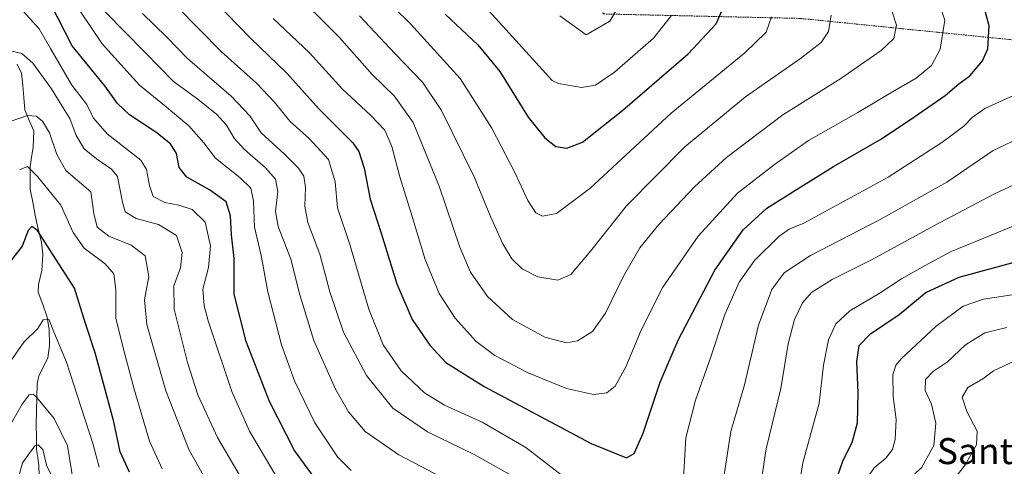
# Model space of a CAD drawing. Units: metres. Extents: x 644923 to 648383, y 4732266 to 4734652.
# Drawn here: x 646092 to 646395, y 4732499 to 4732636 of the extents above; entities that cross this region are included whole.
import ezdxf
from ezdxf.enums import TextEntityAlignment as Align

# ---------------------------------------------------------------- set-up
doc = ezdxf.new("R2010")
doc.units = ezdxf.units.M
doc.header["$MEASUREMENT"] = 0
doc.linetypes.add('TRAZOS', pattern=[0.75, 0.5, -0.25])
for name, color, linetype, lineweight in [('Alambrada', 19, 'TRAZOS', 0), ('Corriente natural lineal', 142, 'Continuous', 13), ('Curva de nivel maestra', 36, 'Continuous', 30), ('Curva de nivel normal', 36, 'Continuous', 0), ('Texto cartográfico', 19, 'Continuous', 0)]:
    doc.layers.add(name, color=color, linetype=linetype, lineweight=lineweight)
doc.styles.add('Arial', font='txt', dxfattribs={"height": 0.2})

# ---------------------------------------------------------------- blocks, each defined once
blk = doc.blocks.new('*U172')
at = {"layer": 'Curva de nivel normal', "color": 36, "linetype": 'Continuous', "lineweight": 0}
for points in [[(646133.53, 4732647.17, 770), (646153.84, 4732626.49, 770), (646164.73, 4732616.71, 770), (646170.24, 4732610.93, 770), (646175.09, 4732604.88, 770), (646180.96, 4732599.64, 770), (646186.88, 4732593.2, 770), (646189.01, 4732586.33, 770), (646189.72, 4732578.33, 770), (646193.44, 4732567.08, 770), (646199.32, 4732547.2, 770), (646203.7, 4732536.24, 770), (646209.34, 4732528.26, 770), (646216.46, 4732521.44, 770), (646222.66, 4732517.64, 770), (646234.27, 4732512.37, 770), (646247.71, 4732504.6, 770), (646263.45, 4732492.37, 770)], [(646295.96, 4732491.56, 770), (646296.96, 4732507.56, 770), (646299.86, 4732519.18, 770), (646304.5, 4732532.18, 770), (646308.9, 4732545.54, 770), (646313.29, 4732555.46, 770), (646318.02, 4732562.2, 770), (646325.54, 4732569.52, 770), (646328.71, 4732571.81, 770), (646333.2, 4732573.67, 770), (646359.17, 4732587.76, 770), (646375.66, 4732598.48, 770), (646382.5, 4732603.5, 770), (646385.02, 4732606.2, 770), (646388.97, 4732608.87, 770), (646398.68, 4732613.38, 770)]]:
    blk.add_polyline3d(points, dxfattribs=at)
blk = doc.blocks.new('*U174')
at = {"layer": 'Curva de nivel normal', "color": 36, "linetype": 'Continuous', "lineweight": 0}
blk.add_polyline3d([(646169.86, 4732636.58, 780), (646181.08, 4732626.07, 780), (646191.14, 4732615.01, 780), (646199.88, 4732606.92, 780), (646204.26, 4732602.24, 780), (646206.41, 4732597.25, 780), (646208.92, 4732587.89, 780), (646212.7, 4732575.74, 780), (646216.67, 4732562.51, 780), (646220.95, 4732552.03, 780), (646225.9, 4732544.42, 780), (646232.37, 4732537.23, 780), (646238.14, 4732532.95, 780), (646248.41, 4732527.6, 780), (646260.13, 4732522.78, 780), (646268.44, 4732520.94, 780), (646272.64, 4732521.44, 780), (646275.14, 4732523.48, 780), (646278.42, 4732529.43, 780), (646283.14, 4732540.74, 780), (646289.87, 4732553.95, 780), (646300.68, 4732569.64, 780), (646312.86, 4732582.83, 780), (646324.25, 4732591.7, 780), (646334.66, 4732599.06, 780), (646349.87, 4732607.67, 780), (646360.54, 4732614.07, 780), (646367.77, 4732618.26, 780), (646372.52, 4732622.14, 780), (646375.24, 4732627.22, 780), (646376.59, 4732636.06, 780), (646373.96, 4732644.17, 780)], dxfattribs=at)
blk = doc.blocks.new('*U175')
at = {"layer": 'Curva de nivel normal', "color": 36, "linetype": 'Continuous', "lineweight": 0}
for points in [[(646118.3, 4732638.52, 760), (646130.44, 4732626.23, 760), (646139.26, 4732617.2, 760), (646146.68, 4732611.84, 760), (646152.53, 4732607.06, 760), (646155.5, 4732603.81, 760), (646157.9, 4732599.8, 760), (646161.02, 4732596.34, 760), (646167.54, 4732590.68, 760), (646170.65, 4732587.17, 760), (646171.28, 4732583.41, 760), (646170.62, 4732577.25, 760), (646171.47, 4732572.58, 760), (646175.28, 4732562.58, 760), (646178.11, 4732551.58, 760), (646182.39, 4732537.58, 760), (646189.09, 4732522.54, 760), (646193.12, 4732515.59, 760), (646198.25, 4732509.57, 760), (646208.56, 4732502.32, 760), (646230.72, 4732490.79, 760)], [(646319.81, 4732492.04, 760), (646321.63, 4732504.18, 760), (646326.16, 4732522.8, 760), (646328.42, 4732536.51, 760), (646330.4, 4732544.03, 760), (646332.82, 4732549.1, 760), (646335.59, 4732552.32, 760), (646341.92, 4732556.28, 760), (646354.25, 4732562.42, 760), (646373.25, 4732572.82, 760), (646391.73, 4732582.55, 760), (646401.57, 4732587.22, 760)]]:
    blk.add_polyline3d(points, dxfattribs=at)
blk = doc.blocks.new('*U177')
at = {"layer": 'Curva de nivel normal', "color": 36, "linetype": 'Continuous', "lineweight": 0}
for points in [[(646398.01, 4732531.16, 735), (646391.62, 4732528.24, 735), (646388.32, 4732525.7, 735), (646383.68, 4732523.1, 735), (646381.97, 4732520.08, 735), (646383.44, 4732515.7, 735), (646386.63, 4732509.63, 735), (646386.37, 4732505.49, 735), (646382.93, 4732499.32, 735), (646378.59, 4732493.66, 735), (646373.72, 4732488.42, 735), (646372.13, 4732483.91, 735), (646372.98, 4732477.52, 735), (646374.68, 4732467.44, 735), (646379.01, 4732455.73, 735), (646386.29, 4732442.66, 735), (646393.2, 4732432.62, 735), (646398.65, 4732425.59, 735)], [(646154.58, 4732485.16, 735), (646144.07, 4732503.77, 735), (646136.81, 4732522.08, 735), (646131.01, 4732542.42, 735), (646130.24, 4732550.09, 735), (646131.6, 4732557.25, 735), (646130.49, 4732563.57, 735), (646126.18, 4732566.92, 735), (646119.31, 4732569.66, 735), (646115.76, 4732572.42, 735), (646114.7, 4732576.61, 735), (646113.82, 4732583.32, 735), (646106.12, 4732589.88, 735), (646103.33, 4732594.79, 735), (646101, 4732601.44, 735), (646098.94, 4732605, 735), (646096.93, 4732606.52, 735), (646094.26, 4732606.79, 735), (646088.92, 4732604.89, 735)]]:
    blk.add_polyline3d(points, dxfattribs=at)
blk = doc.blocks.new('*U178')
at = {"layer": 'Curva de nivel normal', "color": 36, "linetype": 'Continuous', "lineweight": 0}
blk.add_polyline3d([(646088.16, 4732510.09, 715), (646092.6, 4732517.98, 715), (646094.79, 4732520.83, 715), (646095.99, 4732520.99, 715), (646097.05, 4732520.08, 715), (646102.48, 4732513.58, 715), (646106.58, 4732505.1, 715), (646108.41, 4732493.73, 715)], dxfattribs=at)
blk = doc.blocks.new('*U179')
at = {"layer": 'Curva de nivel normal', "color": 36, "linetype": 'Continuous', "lineweight": 0}
blk.add_polyline3d([(646135.69, 4732498.08, 730), (646131.86, 4732506.56, 730), (646127.1, 4732522.52, 730), (646123.83, 4732534.85, 730), (646121.42, 4732544.42, 730), (646121.42, 4732553.28, 730), (646120.89, 4732558.08, 730), (646118.16, 4732561.18, 730), (646111.75, 4732565.9, 730), (646108.38, 4732570.74, 730), (646104.54, 4732579.19, 730), (646097.4, 4732588.05, 730), (646094.23, 4732591.1, 730), (646091.79, 4732590.09, 730)], dxfattribs=at)
blk = doc.blocks.new('*U182')
at = {"layer": 'Curva de nivel normal', "color": 36, "linetype": 'Continuous', "lineweight": 0}
for points in [[(646129.72, 4732638.18, 765), (646137.06, 4732630.95, 765), (646143.55, 4732624.33, 765), (646156.99, 4732612.72, 765), (646162.7, 4732606.62, 765), (646166.17, 4732601.4, 765), (646173.42, 4732594.85, 765), (646177.73, 4732590.58, 765), (646179.3, 4732588.1, 765), (646179.82, 4732584.64, 765), (646179.61, 4732578.91, 765), (646180.56, 4732573.84, 765), (646184.23, 4732564.11, 765), (646187.38, 4732552.48, 765), (646191.58, 4732540.12, 765), (646198.59, 4732526.74, 765), (646206.68, 4732516.74, 765), (646217.35, 4732509.44, 765), (646231.72, 4732502.42, 765), (646242.55, 4732496.41, 765)], [(646308.6, 4732495.48, 765), (646310.73, 4732509.53, 765), (646314.96, 4732523.9, 765), (646319.32, 4732542.27, 765), (646323.42, 4732553.28, 765), (646327.18, 4732558.36, 765), (646335.33, 4732563.73, 765), (646356.76, 4732574.73, 765), (646377.2, 4732586.21, 765), (646391.46, 4732595.95, 765), (646401.02, 4732600.51, 765)]]:
    blk.add_polyline3d(points, dxfattribs=at)
blk = doc.blocks.new('*U188')
at = {"layer": 'Curva de nivel normal', "color": 36, "linetype": 'Continuous', "lineweight": 0}
blk.add_polyline3d([(646116.33, 4732498.55, 720), (646114.46, 4732505.56, 720), (646110.76, 4732516.95, 720), (646106.28, 4732530.9, 720), (646102.6, 4732539.72, 720), (646100.8, 4732544.15, 720), (646099.14, 4732543.94, 720), (646097.44, 4732541.28, 720), (646093.14, 4732537.08, 720), (646089.1, 4732531.32, 720)], dxfattribs=at)
blk = doc.blocks.new('*U191')
at = {"layer": 'Curva de nivel normal', "color": 36, "linetype": 'Continuous', "lineweight": 0}
blk.add_polyline3d([(646090.66, 4732492.46, 710), (646092.78, 4732499.93, 710), (646096.54, 4732505.16, 710), (646097.61, 4732505.47, 710), (646098.97, 4732504, 710), (646100.22, 4732498.88, 710), (646103.56, 4732492.54, 710)], dxfattribs=at)
blk = doc.blocks.new('*U200')
at = {"layer": 'Curva de nivel normal', "color": 36, "linetype": 'Continuous', "lineweight": 0}
for points in [[(646395.75, 4732541.51, 740), (646388.92, 4732539.95, 740), (646382.98, 4732536.18, 740), (646377.48, 4732530.98, 740), (646373.16, 4732528.14, 740), (646370.7, 4732525.5, 740), (646370.62, 4732522.14, 740), (646372.52, 4732517.92, 740), (646373.85, 4732512.07, 740), (646373.29, 4732505.21, 740), (646369.44, 4732498.41, 740), (646363.24, 4732492.92, 740), (646361.31, 4732490.45, 740), (646361.07, 4732488.58, 740), (646361.76, 4732479.56, 740), (646362.61, 4732474.13, 740), (646363.04, 4732470.1, 740), (646364.25, 4732466.49, 740), (646364.72, 4732464.1, 740), (646365.62, 4732462.29, 740), (646367.82, 4732456.69, 740), (646375.94, 4732441.44, 740), (646391.98, 4732416.66, 740), (646401.26, 4732403.49, 740)], [(646165.08, 4732486.72, 740), (646152.72, 4732507.69, 740), (646146.68, 4732520.79, 740), (646143.55, 4732530.8, 740), (646139.4, 4732547.19, 740), (646139.31, 4732554.36, 740), (646141.39, 4732559.86, 740), (646141.85, 4732564.58, 740), (646140.14, 4732569.81, 740), (646134.6, 4732573.25, 740), (646127.76, 4732575.06, 740), (646124.34, 4732577.1, 740), (646123.49, 4732580.14, 740), (646121.97, 4732587.96, 740), (646120.09, 4732590.22, 740), (646115.55, 4732593.42, 740), (646111.68, 4732596.52, 740), (646109.23, 4732600.58, 740), (646107.26, 4732605.85, 740), (646104.72, 4732609.95, 740), (646101.68, 4732615, 740), (646095.88, 4732622.86, 740), (646092.53, 4732625.85, 740), (646089.55, 4732626.61, 740)]]:
    blk.add_polyline3d(points, dxfattribs=at)
blk = doc.blocks.new('*U204')
at = {"layer": 'Curva de nivel normal', "color": 36, "linetype": 'Continuous', "lineweight": 0}
blk.add_polyline3d([(646358.94, 4732643.17, 785), (646361.74, 4732634.51, 785), (646360.93, 4732630.44, 785), (646357.03, 4732626.78, 785), (646344.59, 4732618.15, 785), (646326.72, 4732606.99, 785), (646309.43, 4732593.85, 785), (646299.57, 4732584.82, 785), (646288.58, 4732573.28, 785), (646282.76, 4732566.08, 785), (646277.7, 4732557.31, 785), (646272.2, 4732545.92, 785), (646268.22, 4732540.36, 785), (646263.56, 4732537.44, 785), (646260.17, 4732536.87, 785), (646253.56, 4732538.56, 785), (646243.6, 4732544.05, 785), (646235.85, 4732551.12, 785), (646230.6, 4732558.59, 785), (646227.31, 4732566.29, 785), (646221.03, 4732585.02, 785), (646212.94, 4732604.59, 785), (646207.14, 4732612.79, 785), (646200.35, 4732619.42, 785), (646190.21, 4732630.86, 785), (646175.04, 4732646.06, 785)], dxfattribs=at)
blk = doc.blocks.new('*U216')
at = {"layer": 'Curva de nivel maestra', "color": 36, "linetype": 'Continuous', "lineweight": 30}
blk.add_polyline3d([(646125.72, 4732497.06, 725), (646122.81, 4732503.25, 725), (646120.86, 4732512.54, 725), (646117.96, 4732523.22, 725), (646115.13, 4732533.73, 725), (646112.13, 4732542.78, 725), (646108.74, 4732553.68, 725), (646101.37, 4732565.11, 725), (646097.38, 4732571.34, 725), (646095.61, 4732572.61, 725), (646094.51, 4732571.34, 725), (646092.6, 4732566.58, 725), (646089.01, 4732561.92, 725)], dxfattribs=at)
blk = doc.blocks.new('*U226')
at = {"layer": 'Curva de nivel maestra', "color": 36, "linetype": 'Continuous', "lineweight": 30}
blk.add_polyline3d([(646152.04, 4732641.71, 775), (646162.87, 4732630.61, 775), (646174.15, 4732619.83, 775), (646184.1, 4732608.76, 775), (646194.41, 4732598.4, 775), (646196.27, 4732595.69, 775), (646197.88, 4732590.54, 775), (646199.72, 4732581.06, 775), (646203.15, 4732570.54, 775), (646208, 4732555, 775), (646212.66, 4732543.98, 775), (646218.14, 4732536.13, 775), (646223.07, 4732530.73, 775), (646234.82, 4732523.4, 775), (646267.73, 4732505.87, 775), (646278.62, 4732501.42, 775), (646281.02, 4732502.73, 775), (646283.73, 4732509.03, 775), (646289.01, 4732524.7, 775), (646294.56, 4732537.68, 775), (646305.88, 4732559.19, 775), (646314.6, 4732571.57, 775), (646321.84, 4732578.25, 775), (646331.48, 4732584.3, 775), (646342.37, 4732591.11, 775), (646357.15, 4732599.63, 775), (646367.35, 4732606.47, 775), (646376.78, 4732612.89, 775), (646380.98, 4732616.49, 775), (646384.29, 4732619, 775), (646388.27, 4732623.58, 775), (646389.87, 4732627.25, 775), (646390.26, 4732634.4, 775), (646388.24, 4732641.89, 775)], dxfattribs=at)

msp = doc.modelspace()

# ---------------------------------------------------------------- linework, layer by layer
at = {"layer": 'Alambrada', "color": 19, "linetype": 'TRAZOS', "lineweight": 0}
msp.add_polyline3d([(646230.46, 4732699.13, 817.37), (646244.87, 4732677.54, 818.16), (646271.59, 4732638.01, 810.65), (646332.19, 4732636.63, 792.13), (646409.26, 4732628.86, 770.61), (646504.01, 4732650.48, 734.66), (646547.55, 4732654.86, 712.12), (646630.71, 4732645.39, 662.37), (646706.87, 4732620.04, 656.34), (646809.24, 4732584.84, 704.13), (646878.69, 4732597.54, 728.61)], dxfattribs=at)
at = {"layer": 'Corriente natural lineal', "color": 142, "linetype": 'Continuous', "lineweight": 13}
msp.add_polyline3d([(646097.83, 4732495.96, 708.67), (646097.81, 4732498.99, 709.52), (646097.45, 4732501.52, 709.48), (646097.09, 4732504.05, 709.56), (646097.02, 4732507.85, 710.7), (646096.95, 4732511.65, 712.1), (646097.04, 4732515.85, 713.53), (646097.13, 4732520.05, 714.82), (646097.22, 4732524.24, 716), (646097.79, 4732526.68, 716.4), (646099.16, 4732529.45, 717.04), (646100.52, 4732532.22, 717.38), (646101.02, 4732536.03, 718.16), (646100.97, 4732540.96, 719.43), (646100.35, 4732544.72, 720.38), (646098.96, 4732548.57, 721.39), (646097.57, 4732552.41, 722.59), (646097.7, 4732554.78, 722.9), (646098.73, 4732559.1, 723.1), (646098.95, 4732563.97, 723.77), (646098.63, 4732567.82, 724.84), (646097.42, 4732572.17, 725.42), (646096.66, 4732576.14, 726.17), (646095.89, 4732580.11, 727.39), (646095.13, 4732584.09, 728.37), (646095.1, 4732587.53, 728.86), (646095.07, 4732590.98, 729.96), (646095.52, 4732593.96, 731.01), (646095.98, 4732596.94, 731.25), (646096.09, 4732599.47, 731.69), (646096.19, 4732602, 732.55), (646094.84, 4732605.25, 734.07), (646093.49, 4732608.5, 735.33), (646093.15, 4732612.26, 736.41), (646092.81, 4732616.02, 737.44), (646092.47, 4732619.77, 738.45), (646091.12, 4732622.55, 739.05)], dxfattribs=at)
at = {"layer": 'Curva de nivel maestra', "color": 36, "linetype": 'Continuous', "lineweight": 30}
for points in [[(646182.6, 4732495.25, 750), (646176.42, 4732503.74, 750), (646168.74, 4732518.73, 750), (646161.56, 4732537.2, 750), (646157.92, 4732551.81, 750), (646157.84, 4732562.8, 750), (646157.03, 4732570.02, 750), (646156.73, 4732575.89, 750), (646155.39, 4732580.17, 750), (646150.32, 4732583.94, 750), (646143.35, 4732587.84, 750), (646141.01, 4732590.81, 750), (646140.09, 4732595.08, 750), (646138.31, 4732598.1, 750), (646133.77, 4732601.65, 750), (646125.65, 4732606.93, 750), (646122.03, 4732610.47, 750), (646118.1, 4732615.92, 750), (646108.02, 4732628.24, 750), (646101.49, 4732641.01, 750)], [(646222.81, 4732637.96, 800), (646232.86, 4732628.51, 800), (646239.62, 4732620.27, 800), (646248.36, 4732606.3, 800), (646253.52, 4732599.93, 800), (646256.93, 4732597.19, 800), (646260.25, 4732596.74, 800), (646265.11, 4732598.58, 800), (646277.56, 4732608.44, 800), (646297.66, 4732625.77, 800), (646306.21, 4732634.98, 800), (646308.38, 4732639.9, 800)], [(646399.41, 4732561.9, 750), (646380.96, 4732556.95, 750), (646370.92, 4732552.34, 750), (646362.52, 4732545.41, 750), (646353.4, 4732539.24, 750), (646350.11, 4732535.92, 750), (646349.44, 4732531.1, 750), (646349.86, 4732521.49, 750), (646349.68, 4732512.11, 750), (646348.02, 4732506.08, 750), (646345.22, 4732500.58, 750), (646343.4, 4732495.25, 750)]]:
    msp.add_polyline3d(points, dxfattribs=at)
at = {"layer": 'Curva de nivel normal', "color": 36, "linetype": 'Continuous', "lineweight": 0}
for points in [[(646192.58, 4732654.28, 795), (646212.14, 4732635, 795), (646227.46, 4732618.16, 795), (646237.21, 4732602.87, 795), (646244.29, 4732589.28, 795), (646248.3, 4732580.63, 795), (646250.75, 4732576.78, 795), (646252.8, 4732575.8, 795), (646257.06, 4732576.61, 795), (646267.32, 4732584.31, 795), (646292.37, 4732607.44, 795), (646315.08, 4732626.04, 795), (646321.68, 4732632.45, 795), (646323.26, 4732637.09, 795)], [(646172.19, 4732493.5, 745), (646162.61, 4732509.68, 745), (646157.22, 4732521.85, 745), (646149.9, 4732543.56, 745), (646148.61, 4732548.24, 745), (646148.26, 4732553.35, 745), (646149.98, 4732560.05, 745), (646150.62, 4732566.67, 745), (646148.94, 4732573.92, 745), (646144.98, 4732577.82, 745), (646140.84, 4732579.23, 745), (646136.51, 4732580.02, 745), (646132.96, 4732581.83, 745), (646131.78, 4732585.28, 745), (646130.91, 4732590.11, 745), (646129.15, 4732593.02, 745), (646118.85, 4732601.17, 745), (646114.61, 4732605.9, 745), (646112.57, 4732610.17, 745), (646107.91, 4732616.12, 745), (646101.37, 4732627.41, 745), (646097.9, 4732633.39, 745), (646091.92, 4732639.95, 745)], [(646276.04, 4732640.07, 810), (646273.49, 4732635.79, 810), (646266.26, 4732631.57, 810), (646258.14, 4732637.46, 810)], [(646110.5, 4732638.91, 755), (646117.3, 4732628.83, 755), (646128.75, 4732616.1, 755), (646135.85, 4732610.31, 755), (646143.92, 4732603.62, 755), (646148.53, 4732598.36, 755), (646152.15, 4732593.6, 755), (646159.62, 4732587.72, 755), (646163, 4732584.43, 755), (646163.85, 4732580.38, 755), (646164.19, 4732572.38, 755), (646166.25, 4732563.69, 755), (646168.26, 4732552.53, 755), (646172.47, 4732536.25, 755), (646176.42, 4732525.17, 755), (646182.71, 4732512.25, 755), (646189.73, 4732501.8, 755), (646193.9, 4732497.55, 755)], [(646196.51, 4732637.48, 790), (646207.47, 4732625.79, 790), (646215.89, 4732617.05, 790), (646221.66, 4732608.34, 790), (646231.73, 4732587.89, 790), (646236.75, 4732575.74, 790), (646240.59, 4732567.24, 790), (646243.39, 4732562.71, 790), (646246.52, 4732559.6, 790), (646251.38, 4732557.08, 790), (646257.53, 4732556.06, 790), (646261.5, 4732557.87, 790), (646267.6, 4732565.05, 790), (646278.6, 4732578.98, 790), (646296.6, 4732597.09, 790), (646315.26, 4732612.56, 790), (646332.25, 4732624.3, 790), (646338.6, 4732629.2, 790), (646340.82, 4732632.64, 790), (646341.61, 4732637.6, 790)], [(646236.35, 4732638.88, 805), (646251.74, 4732621.93, 805), (646255.75, 4732617.57, 805), (646257.68, 4732616.58, 805), (646264.75, 4732615.35, 805), (646269.06, 4732616.12, 805), (646274.93, 4732620.05, 805), (646286.95, 4732630.59, 805), (646292.45, 4732637.5, 805)], [(646330.87, 4732487.17, 755), (646332.97, 4732499.92, 755), (646337.94, 4732518.25, 755), (646339.28, 4732529.92, 755), (646340.81, 4732537.7, 755), (646343.07, 4732542.72, 755), (646347.38, 4732546.7, 755), (646356.4, 4732551.97, 755), (646363.33, 4732556.53, 755), (646370.59, 4732560.58, 755), (646378.59, 4732564.96, 755), (646392.59, 4732570.63, 755), (646407.59, 4732576.84, 755)], [(646400.02, 4732552.02, 745), (646388.52, 4732550.28, 745), (646382.25, 4732548.06, 745), (646373.95, 4732541.94, 745), (646363.3, 4732532, 745), (646361.57, 4732529.94, 745), (646360.63, 4732527, 745), (646360.77, 4732520.36, 745), (646361.61, 4732513.28, 745), (646361.32, 4732507.07, 745), (646360.57, 4732504.02, 745), (646358.5, 4732501.3, 745), (646354.89, 4732498.32, 745), (646353.09, 4732495.85, 745), (646352.47, 4732493.48, 745), (646351.46, 4732481.59, 745), (646351.73, 4732473.39, 745), (646353.04, 4732467.88, 745), (646356.03, 4732460.58, 745), (646363.52, 4732442.85, 745), (646388.66, 4732402.44, 745), (646392.41, 4732396.24, 745), (646396.7, 4732390.83, 745)]]:
    msp.add_polyline3d(points, dxfattribs=at)

# ---------------------------------------------------------------- block references
at = {"layer": 'Curva de nivel maestra', "color": 36, "linetype": 'Continuous', "lineweight": 30}
for name in ['*U216', '*U226']:
    msp.add_blockref(name, (0, 0), dxfattribs=at)
at = {"layer": 'Curva de nivel normal', "color": 36, "linetype": 'Continuous', "lineweight": 0}
for name in ['*U188', '*U178', '*U191', '*U179', '*U177', '*U200', '*U175', '*U182', '*U172', '*U174', '*U204']:
    msp.add_blockref(name, (0, 0), dxfattribs=at)

# ---------------------------------------------------------------- texts
at = {"layer": 'Texto cartográfico', "color": 19, "linetype": 'Continuous', "lineweight": 0, "style": 'Arial'}
msp.add_text('Santa Cilia', height=8, dxfattribs=at).set_placement((646401.28, 4732503.51), align=Align.MIDDLE_CENTER)

doc.saveas('drawing.dxf')
